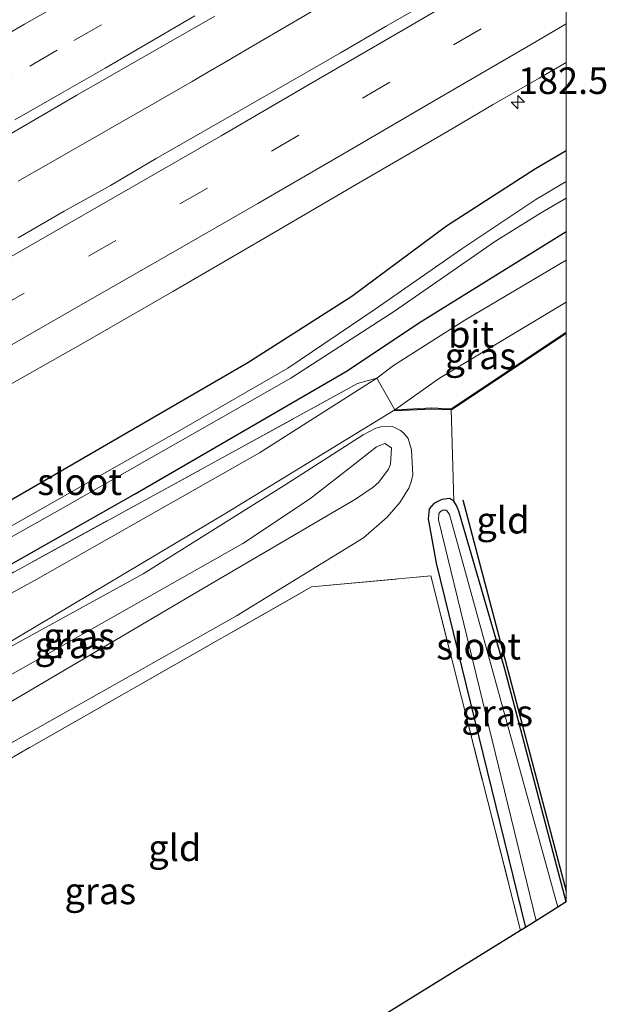
# Model space of a CAD drawing. Units: metres. Extents: x 214771 to 220004, y 574998 to 577328.
# Drawn here: x 219948 to 220004, y 577099 to 577191 of the extents above; entities that cross this region are included whole.
import ezdxf
from ezdxf.enums import TextEntityAlignment as Align

# ---------------------------------------------------------------- set-up
doc = ezdxf.new("R2010")
doc.units = ezdxf.units.M
doc.linetypes.add('IE-TERREINAFSCHEIDING', pattern=[10, 8, -2])
doc.linetypes.add('VW-3-9_STREEP', pattern=[12, 3, -9])
doc.layers.get('0').update_dxf_attribs({"lineweight": 25})
for name, color, linetype, lineweight in [('B-ME-AM-KILOMETR-S-B1', 7, 'Continuous', 18), ('B-ME-BV-GELEIDECONSTRUCTIE-GELEIDERAIL-L-B1', 213, 'BV-GELEIDERAIL', 18), ('B-ME-GW-KRUINLIJN-L-B1', 93, 'Continuous', 18), ('B-ME-GW-TEENLIJN-L-B1', 93, 'Continuous', 18), ('B-ME-IE-GRASLAND-GV-B6', 93, 'Continuous', 18), ('B-ME-IE-GRONDWERKLIJN-GROND_INGERICHT-GV-B6', 253, 'Continuous', 18), ('B-ME-IE-TERREINAFSCHEIDING-DOORGANG-L-B1', 8, 'IE-TERREINAFSCHEIDING-KUNSTMATIG-OPEN', 18), ('B-ME-IE-TERREINAFSCHEIDING-RASTERHEKWERK-L-B1', 8, 'IE-TERREINAFSCHEIDING', 18), ('B-ME-OG-WATER-GV-B6', 153, 'Continuous', 18), ('B-ME-VH-VERH_SOORT-BITUMEN-GV-B6', 8, 'IE-TERREINAFSCHEIDING-NATUURLIJK-HOUTWAL', 18), ('B-ME-VH-VERH_SOORT-HALF_VERHARDING-GV-B6', 8, 'IE-TERREINAFSCHEIDING-NATUURLIJK-HOUTWAL', 18), ('B-ME-VW-MARKERING-39STREEP-015-L-B1', 255, 'VW-3-9_STREEP', 18), ('B-ME-VW-MARKERING-STREEP-015-L-B1', 7, 'Continuous', 18)]:
    doc.layers.add(name, color=color, linetype=linetype, lineweight=lineweight)
for name, color, linetype in [('B-ME-GR-BOMENRIJ-L-B1', 10, 'Continuous'), ('B-ME-GW-INSTEEKWATERGANG-L-B1', 10, 'Continuous'), ('B-ME-KG-KADASTRAAL-OPNAMEDTMGRENS-L-B1', 10, 'Continuous')]:
    doc.layers.add(name, color=color, linetype=linetype)
doc.styles.add('NLCS-ISO', font='NLCS-ISO.TTF')
doc.linetypes.add('BV-GELEIDERAIL', pattern='A,10,-3,[108,NLCS.SHX,S=1,R=0,X=0,Y=0],-3', length=16)
doc.linetypes.add('IE-TERREINAFSCHEIDING-KUNSTMATIG-OPEN', pattern='A,7,-1.5,[67,NLCS.SHX,S=0.75,R=0,X=0,Y=0],-1.5', length=10)
doc.linetypes.add('IE-TERREINAFSCHEIDING-NATUURLIJK-HOUTWAL', pattern='A,7,-1.5,[67,NLCS.SHX,S=0.75,R=45,X=0,Y=0],-1.5,7,-1.5,[70,NLCS.SHX,S=0.75,R=0,X=0,Y=0],-1.5', length=20)

# ---------------------------------------------------------------- blocks, each defined once
blk = doc.blocks.new('hecto')
for p, q in [((0, 0.625), (-0.625, 0)), ((0, -0.625), (0, 0.625)), ((-0.625, 0), (0.625, 0)), ((0.625, 0), (0, -0.625))]:
    blk.add_line(p, q)

msp = doc.modelspace()

# ---------------------------------------------------------------- linework, layer by layer
at = {"layer": 'B-ME-BV-GELEIDECONSTRUCTIE-GELEIDERAIL-L-B1'}
msp.add_polyline3d([(219948.342, 577176.1241, 3.3145), (219952.6777, 577178.6142, 3.2953), (219957.0177, 577181.0977, 3.278), (219961.3637, 577183.5697, 3.2832), (219964.7505, 577185.5305, 3.2873), (219965.6909, 577186.0749, 3.2884), (219968.2799, 577187.5924, 3.2884), (219970.0052, 577188.6036, 3.2884), (219974.2942, 577191.1153, 3.2507), (219978.6035, 577193.6514, 3.2574)], dxfattribs=at)
msp.add_polyline3d([(219948.342, 577176.1241, 3.3145), (219952.6777, 577178.6142, 3.2953), (219957.0177, 577181.0977, 3.278), (219961.3637, 577183.5697, 3.2832), (219964.7505, 577185.5305, 3.2873), (219965.6909, 577186.0749, 3.2884), (219968.2799, 577187.5924, 3.2884), (219970.0052, 577188.6036, 3.2884), (219974.2942, 577191.1153, 3.2507), (219978.6035, 577193.6514, 3.2574)], dxfattribs=at)
at = {"layer": 'B-ME-GR-BOMENRIJ-L-B1'}
msp.add_line((219990.25, 577146.085, 1.752), (220000, 577109.1698, 1.7227), dxfattribs=at)
msp.add_line((219990.25, 577146.085, 1.752), (220000, 577109.1698, 1.7227), dxfattribs=at)
msp.add_polyline3d([(220000, 577161.7666, 2.0685), (219989.177, 577154.544, 1.967), (219987.351, 577154.635, 2.06), (219983.842, 577154.465, 2.018)], dxfattribs=at)
msp.add_polyline3d([(220000, 577161.7666, 2.0685), (219989.177, 577154.544, 1.967), (219987.351, 577154.635, 2.06), (219983.842, 577154.465, 2.018)], dxfattribs=at)
at = {"layer": 'B-ME-GW-INSTEEKWATERGANG-L-B1'}
for points in [[(219873.456, 577104.593, 2.029), (219899.699, 577119.112, 2.088), (219942.721, 577143.219, 1.986), (219969.999, 577159.016, 1.975), (219979.795, 577165.282, 2.033), (219988.733, 577171.913, 2.185), (219997.116, 577177.322, 2.259), (220000, 577179, 2.251)], [(219873.456, 577104.593, 2.029), (219899.699, 577119.112, 2.088), (219942.721, 577143.219, 1.986), (219969.999, 577159.016, 1.975), (219979.795, 577165.282, 2.033), (219988.733, 577171.913, 2.185), (219997.116, 577177.322, 2.259), (220000, 577179, 2.251)], [(219875.057, 577099.396, 2.226), (219905.604, 577116.414, 1.857), (219925.935, 577127.671, 2.014), (219959.368, 577146.622, 1.955), (219979.355, 577158.22, 1.971), (219986.076, 577162.727, 1.838), (220000, 577171.367, 1.862)], [(219875.057, 577099.396, 2.226), (219905.604, 577116.414, 1.857), (219925.935, 577127.671, 2.014), (219959.368, 577146.622, 1.955), (219979.355, 577158.22, 1.971), (219986.076, 577162.727, 1.838), (220000, 577171.367, 1.862)], [(220000, 577108.152, 1.724), (219994.206, 577130.112, 1.638), (219989.887, 577145.001, 1.648), (219989.668, 577145.548, 1.648), (219989.396, 577145.943, 1.648), (219989.021, 577146.188, 1.648), (219988.265, 577146.1, 1.648), (219987.516, 577145.725, 1.648), (219987.097, 577145.238, 1.648), (219986.988, 577144.281, 1.648), (219987.753, 577140.103, 1.648), (219996.176, 577105.756, 1.682)], [(220000, 577108.152, 1.724), (219994.206, 577130.112, 1.638), (219989.887, 577145.001, 1.648), (219989.668, 577145.548, 1.648), (219989.396, 577145.943, 1.648), (219989.021, 577146.188, 1.648), (219988.265, 577146.1, 1.648), (219987.516, 577145.725, 1.648), (219987.097, 577145.238, 1.648), (219986.988, 577144.281, 1.648), (219987.753, 577140.103, 1.648), (219996.176, 577105.756, 1.682)]]:
    msp.add_polyline3d(points, dxfattribs=at)
at = {"layer": 'B-ME-GW-KRUINLIJN-L-B1'}
msp.add_polyline3d([(219982.893, 577151.378, 3.497), (219983.544, 577150.975, 3.511), (219983.452, 577149.427, 3.547), (219983.239, 577148.954, 3.559), (219982.347, 577147.726, 3.604), (219981.819, 577147.27, 3.626), (219980.144, 577146.137, 3.676), (219965.869, 577137.763, 3.88), (219943.723, 577124.743, 3.995), (219926.47, 577115.448, 3.933), (219925.462, 577115.077, 3.929), (219924.882, 577115.364, 3.926), (219924.651, 577115.806, 3.925), (219924.704, 577116.28, 3.925), (219925.425, 577116.989, 3.924), (219925.692, 577117.144, 3.925), (219969.535, 577141.953, 3.893), (219975.813, 577146.13, 3.837), (219979.752, 577149.212, 3.685), (219982.12, 577151.066, 3.501), (219982.893, 577151.378, 3.497)], dxfattribs=at)
at = {"layer": 'B-ME-GW-TEENLIJN-L-B1'}
msp.add_polyline3d([(219946.203, 577131.455, 1.984), (219960.136, 577139.079, 1.906), (219973.417, 577147.428, 1.992), (219980.86, 577152.21, 1.992), (219982.047, 577152.834, 1.992), (219982.521, 577152.954, 1.992), (219983.637, 577152.982, 1.985), (219984.375, 577152.618, 1.922), (219984.65, 577152.402, 1.863), (219985.097, 577151.842, 1.814), (219985.411, 577150.78, 1.803), (219985.537, 577148.423, 1.803), (219985.402, 577147.774, 1.803), (219985.175, 577147.175, 1.803), (219984.31, 577145.832, 1.803), (219983.114, 577144.442, 1.807), (219980.88, 577142.503, 1.919), (219968.915, 577135.125, 2.047), (219932.263, 577114.45, 2.051)], dxfattribs=at)
at = {"layer": 'B-ME-IE-GRASLAND-GV-B6'}
for points in [[(219991.695, 577195.737, 2.791), (219983.036, 577190.735, 2.798), (219978.714, 577188.22, 2.805), (219974.366, 577185.702, 2.817), (219970.031, 577183.211, 2.825), (219965.691, 577180.728, 2.828), (219961.344, 577178.255, 2.825), (219957.033, 577175.721, 2.823), (219952.67, 577173.277, 2.817), (219948.336, 577170.783, 2.826)], [(219991.695, 577195.737, 2.791), (219983.036, 577190.735, 2.798), (219978.714, 577188.22, 2.805), (219974.366, 577185.702, 2.817), (219970.031, 577183.211, 2.825), (219965.691, 577180.728, 2.828), (219961.344, 577178.255, 2.825), (219957.033, 577175.721, 2.823), (219952.67, 577173.277, 2.817), (219948.336, 577170.783, 2.826)], [(219945.2352, 577179.2017, 2.8529), (219949.5632, 577181.7052, 2.8592), (219953.8856, 577184.2157, 2.8561), (219958.2243, 577186.7001, 2.8482), (219962.5488, 577189.2104, 2.85), (219966.897, 577191.6789, 2.8563)], [(219945.2352, 577179.2017, 2.8529), (219949.5632, 577181.7052, 2.8592), (219953.8856, 577184.2157, 2.8561), (219958.2243, 577186.7001, 2.8482), (219962.5488, 577189.2104, 2.85), (219966.897, 577191.6789, 2.8563)], [(220000, 577187.3124, 2.4724), (220000, 577179, 2.251), (219997.116, 577177.322, 2.259), (219988.733, 577171.913, 2.185), (219979.795, 577165.282, 2.033), (219969.999, 577159.016, 1.975), (219942.721, 577143.219, 1.986)], [(220000, 577187.3124, 2.4724), (220000, 577179, 2.251), (219997.116, 577177.322, 2.259), (219988.733, 577171.913, 2.185), (219979.795, 577165.282, 2.033), (219969.999, 577159.016, 1.975), (219942.721, 577143.219, 1.986)], [(219945.553, 577155.801, 2.511), (219954.258, 577160.726, 2.487), (219962.916, 577165.73, 2.487), (219971.565, 577170.751, 2.5), (219980.195, 577175.804, 2.524), (219988.82, 577180.812, 2.501), (219993.132, 577183.342, 2.524), (219997.461, 577185.845, 2.483), (220000, 577187.3124, 2.4724)], [(219945.553, 577155.801, 2.511), (219954.258, 577160.726, 2.487), (219962.916, 577165.73, 2.487), (219971.565, 577170.751, 2.5), (219980.195, 577175.804, 2.524), (219988.82, 577180.812, 2.501), (219993.132, 577183.342, 2.524), (219997.461, 577185.845, 2.483), (220000, 577187.3124, 2.4724)], [(220000, 577179, 2.251), (220000, 577176.084, 0.589), (219997.152, 577174.405, 0.59), (219990.161, 577169.732, 0.602), (219981.993, 577164.049, 0.602), (219973.772, 577158.501, 0.602), (219964.188, 577152.961, 0.61), (219918.675, 577127.164, 0.668), (219887.383, 577109.721, 0.746), (219874.123, 577102.429, 0.747), (219873.456, 577104.593, 2.029), (219899.699, 577119.112, 2.088), (219942.721, 577143.219, 1.986), (219969.999, 577159.016, 1.975), (219979.795, 577165.282, 2.033), (219988.733, 577171.913, 2.185), (219997.116, 577177.322, 2.259), (220000, 577179, 2.251)], [(220000, 577179, 2.251), (220000, 577176.084, 0.589), (219997.152, 577174.405, 0.59), (219990.161, 577169.732, 0.602), (219981.993, 577164.049, 0.602), (219973.772, 577158.501, 0.602), (219964.188, 577152.961, 0.61), (219918.675, 577127.164, 0.668), (219887.383, 577109.721, 0.746), (219874.123, 577102.429, 0.747), (219873.456, 577104.593, 2.029), (219899.699, 577119.112, 2.088), (219942.721, 577143.219, 1.986), (219969.999, 577159.016, 1.975), (219979.795, 577165.282, 2.033), (219988.733, 577171.913, 2.185), (219997.116, 577177.322, 2.259), (220000, 577179, 2.251)], [(220000, 577174.509, 0.578), (220000, 577171.367, 1.862), (219986.076, 577162.727, 1.838), (219979.355, 577158.22, 1.971), (219959.368, 577146.622, 1.955), (219925.935, 577127.671, 2.014), (219905.604, 577116.414, 1.857), (219875.057, 577099.396, 2.226), (219874.418, 577101.471, 0.717), (219885.744, 577107.748, 0.703), (219914.017, 577123.501, 0.653), (219920.093, 577127.02, 0.621), (219952.315, 577145.166, 0.606), (219974.049, 577157.539, 0.563), (219983.819, 577163.85, 0.59), (219993.33, 577170.466, 0.602), (219997.579, 577173.105, 0.578), (220000, 577174.509, 0.578)], [(220000, 577174.509, 0.578), (220000, 577171.367, 1.862), (219986.076, 577162.727, 1.838), (219979.355, 577158.22, 1.971), (219959.368, 577146.622, 1.955), (219925.935, 577127.671, 2.014), (219905.604, 577116.414, 1.857), (219875.057, 577099.396, 2.226), (219874.418, 577101.471, 0.717), (219885.744, 577107.748, 0.703), (219914.017, 577123.501, 0.653), (219920.093, 577127.02, 0.621), (219952.315, 577145.166, 0.606), (219974.049, 577157.539, 0.563), (219983.819, 577163.85, 0.59), (219993.33, 577170.466, 0.602), (219997.579, 577173.105, 0.578), (220000, 577174.509, 0.578)], [(220000, 577171.367, 1.862), (220000, 577168.656, 1.922), (219990.451, 577163.017, 1.94), (219983.738, 577158.737, 1.943), (219982.165, 577157.536, 1.924), (219980.333, 577157.031, 1.986), (219940.918, 577135.424, 2.002), (219916.133, 577121.565, 1.99), (219903.815, 577114.579, 1.956), (219875.247, 577098.78, 2.104), (219875.057, 577099.396, 2.226), (219905.604, 577116.414, 1.857), (219925.935, 577127.671, 2.014), (219959.368, 577146.622, 1.955), (219979.355, 577158.22, 1.971), (219986.076, 577162.727, 1.838), (220000, 577171.367, 1.862)], [(220000, 577171.367, 1.862), (220000, 577168.656, 1.922), (219990.451, 577163.017, 1.94), (219983.738, 577158.737, 1.943), (219982.165, 577157.536, 1.924), (219980.333, 577157.031, 1.986), (219940.918, 577135.424, 2.002), (219916.133, 577121.565, 1.99), (219903.815, 577114.579, 1.956), (219875.247, 577098.78, 2.104), (219875.057, 577099.396, 2.226), (219905.604, 577116.414, 1.857), (219925.935, 577127.671, 2.014), (219959.368, 577146.622, 1.955), (219979.355, 577158.22, 1.971), (219986.076, 577162.727, 1.838), (220000, 577171.367, 1.862)], [(220000, 577164.716, 1.974), (220000, 577161.887, 2.069), (219989.149, 577154.646, 1.967), (219987.351, 577154.735, 2.06), (219983.837, 577154.565, 2.018), (219988.071, 577157.552, 1.963), (220000, 577164.716, 1.974)], [(220000, 577164.716, 1.974), (220000, 577161.887, 2.069), (219989.149, 577154.646, 1.967), (219987.351, 577154.735, 2.06), (219983.837, 577154.565, 2.018), (219988.071, 577157.552, 1.963), (220000, 577164.716, 1.974)], [(219875.472, 577098.05, 2.109), (219875.247, 577098.78, 2.104), (219903.815, 577114.579, 1.956), (219916.133, 577121.565, 1.99), (219940.918, 577135.424, 2.002), (219980.333, 577157.031, 1.986), (219982.165, 577157.536, 1.924), (219971.086, 577150.495, 1.809), (219950.176, 577138.627, 1.799), (219931.478, 577128.345, 1.825), (219917.299, 577120.028, 1.873), (219913.616, 577118.062, 1.872), (219910.393, 577116.261, 1.872), (219906.219, 577114.434, 1.877), (219897.535, 577110.197, 1.946), (219875.472, 577098.05, 2.109)], [(219923.814, 577080.787, 2.013), (219919.38, 577098.829, 1.954), (219916.475, 577109.654, 1.963), (219916.122, 577111.115, 1.963), (219916.001, 577111.982, 1.963), (219916.051, 577112.565, 1.963), (219916.425, 577113.426, 1.954), (219916.851, 577114.028, 1.954), (219917.992, 577115.164, 1.948), (219919.208, 577116.234, 1.935), (219921.029, 577117.551, 1.931), (219926.726, 577120.937, 1.892), (219946.89, 577132.288, 1.89), (219967.97, 577144.839, 1.977), (219983.837, 577154.565, 2.018), (219987.351, 577154.735, 2.06), (219989.149, 577154.646, 1.967)], [(219989.149, 577154.646, 1.967), (219989.396, 577145.943, 1.648), (219989.021, 577146.188, 1.648), (219988.265, 577146.1, 1.648), (219987.516, 577145.725, 1.648), (219987.097, 577145.238, 1.648), (219986.988, 577144.281, 1.648), (219987.753, 577140.103, 1.648), (219996.176, 577105.756, 1.682), (219995.701, 577105.458, 1.691), (219990.123, 577127.437, 1.62), (219987.235, 577138.902, 1.836), (219976.007, 577137.871, 1.911), (219942.459, 577118.745, 1.908), (219927.243, 577110.82, 1.895), (219921.362, 577108.533, 2.006), (219918.802, 577111.133, 2.056), (219918.597, 577111.542, 2.056), (219918.143, 577111.919, 2.056), (219917.523, 577111.892, 2.056), (219917.078, 577111.666, 2.056), (219916.832, 577110.708, 2.063), (219928.916, 577064.152, 2.068)], [(219946.203, 577131.455, 1.984), (219960.136, 577139.079, 1.906), (219973.417, 577147.428, 1.992), (219980.86, 577152.21, 1.992), (219982.047, 577152.834, 1.992), (219982.521, 577152.954, 1.992), (219983.637, 577152.982, 1.985), (219984.375, 577152.618, 1.922), (219984.65, 577152.402, 1.863), (219985.097, 577151.842, 1.814), (219985.411, 577150.78, 1.803), (219985.537, 577148.423, 1.803), (219985.402, 577147.774, 1.803), (219985.175, 577147.175, 1.803), (219984.31, 577145.832, 1.803), (219983.114, 577144.442, 1.807), (219980.88, 577142.503, 1.919), (219968.915, 577135.125, 2.047), (219932.263, 577114.45, 2.051)], [(219932.263, 577114.45, 2.051), (219968.915, 577135.125, 2.047), (219980.88, 577142.503, 1.919), (219983.114, 577144.442, 1.807), (219984.31, 577145.832, 1.803), (219985.175, 577147.175, 1.803), (219985.402, 577147.774, 1.803), (219985.537, 577148.423, 1.803), (219985.411, 577150.78, 1.803), (219985.097, 577151.842, 1.814), (219984.65, 577152.402, 1.863), (219984.375, 577152.618, 1.922), (219983.637, 577152.982, 1.985), (219982.521, 577152.954, 1.992), (219982.047, 577152.834, 1.992), (219980.86, 577152.21, 1.992), (219973.417, 577147.428, 1.992), (219960.136, 577139.079, 1.906), (219946.203, 577131.455, 1.984)], [(219943.723, 577124.743, 3.995), (219965.869, 577137.763, 3.88), (219980.144, 577146.137, 3.676), (219981.819, 577147.27, 3.626), (219982.347, 577147.726, 3.604), (219983.239, 577148.954, 3.559), (219983.452, 577149.427, 3.547), (219983.544, 577150.975, 3.511), (219982.893, 577151.378, 3.497), (219982.12, 577151.066, 3.501), (219979.752, 577149.212, 3.685), (219975.813, 577146.13, 3.837), (219969.535, 577141.953, 3.893), (219925.692, 577117.144, 3.925), (219925.425, 577116.989, 3.924), (219924.704, 577116.28, 3.925), (219924.651, 577115.806, 3.925), (219924.882, 577115.364, 3.926), (219925.462, 577115.077, 3.929), (219926.47, 577115.448, 3.933), (219943.723, 577124.743, 3.995)], [(219926.47, 577115.448, 3.933), (219925.462, 577115.077, 3.929), (219924.882, 577115.364, 3.926), (219924.651, 577115.806, 3.925), (219924.704, 577116.28, 3.925), (219925.425, 577116.989, 3.924), (219925.692, 577117.144, 3.925), (219969.535, 577141.953, 3.893), (219975.813, 577146.13, 3.837), (219979.752, 577149.212, 3.685), (219982.12, 577151.066, 3.501), (219982.893, 577151.378, 3.497), (219983.544, 577150.975, 3.511), (219983.452, 577149.427, 3.547), (219983.239, 577148.954, 3.559), (219982.347, 577147.726, 3.604), (219981.819, 577147.27, 3.626), (219980.144, 577146.137, 3.676), (219965.869, 577137.763, 3.88), (219943.723, 577124.743, 3.995), (219926.47, 577115.448, 3.933)], [(220000, 577108.152, 1.724), (219999.202, 577107.652, 1.35), (219989.014, 577144.69, 1.238), (219988.733, 577145.088, 1.238), (219988.344, 577145.104, 1.238), (219988.106, 577144.925, 1.238), (219987.998, 577144.736, 1.238), (219987.958, 577144.194, 1.238), (219997.16, 577106.372, 1.451), (219996.176, 577105.756, 1.682), (219987.753, 577140.103, 1.648), (219986.988, 577144.281, 1.648), (219987.097, 577145.238, 1.648), (219987.516, 577145.725, 1.648), (219988.265, 577146.1, 1.648), (219989.021, 577146.188, 1.648), (219989.396, 577145.943, 1.648), (219989.668, 577145.548, 1.648), (219989.887, 577145.001, 1.648), (219994.206, 577130.112, 1.638), (220000, 577108.152, 1.724)], [(220000, 577108.152, 1.724), (219999.202, 577107.652, 1.35), (219989.014, 577144.69, 1.238), (219988.733, 577145.088, 1.238), (219988.344, 577145.104, 1.238), (219988.106, 577144.925, 1.238), (219987.998, 577144.736, 1.238), (219987.958, 577144.194, 1.238), (219997.16, 577106.372, 1.451), (219996.176, 577105.756, 1.682), (219987.753, 577140.103, 1.648), (219986.988, 577144.281, 1.648), (219987.097, 577145.238, 1.648), (219987.516, 577145.725, 1.648), (219988.265, 577146.1, 1.648), (219989.021, 577146.188, 1.648), (219989.396, 577145.943, 1.648), (219989.668, 577145.548, 1.648), (219989.887, 577145.001, 1.648), (219994.206, 577130.112, 1.638), (220000, 577108.152, 1.724)]]:
    msp.add_polyline3d(points, dxfattribs=at)
at = {"layer": 'B-ME-IE-GRONDWERKLIJN-GROND_INGERICHT-GV-B6'}
for points in [[(220000, 577161.887, 2.069), (220000, 577108.152, 1.724), (219994.206, 577130.112, 1.638), (219989.887, 577145.001, 1.648), (219989.668, 577145.548, 1.648), (219989.396, 577145.943, 1.648), (219989.149, 577154.646, 1.967), (220000, 577161.887, 2.069)], [(220000, 577161.887, 2.069), (220000, 577108.152, 1.724), (219994.206, 577130.112, 1.638), (219989.887, 577145.001, 1.648), (219989.668, 577145.548, 1.648), (219989.396, 577145.943, 1.648), (219989.149, 577154.646, 1.967), (220000, 577161.887, 2.069)], [(219995.701, 577105.458, 1.691), (219932.12, 577066.121, 2.011), (219921.362, 577108.533, 2.006), (219927.243, 577110.82, 1.895), (219942.459, 577118.745, 1.908), (219976.007, 577137.871, 1.911), (219987.235, 577138.902, 1.836), (219990.123, 577127.437, 1.62), (219995.701, 577105.458, 1.691)]]:
    msp.add_polyline3d(points, dxfattribs=at)
at = {"layer": 'B-ME-IE-TERREINAFSCHEIDING-DOORGANG-L-B1'}
msp.add_line((219982.165, 577157.536, 1.924), (219983.837, 577154.565, 2.018), dxfattribs=at)
at = {"layer": 'B-ME-IE-TERREINAFSCHEIDING-RASTERHEKWERK-L-B1'}
for points in [[(219875.247, 577098.78, 2.104), (219903.815, 577114.579, 1.956), (219916.133, 577121.565, 1.99), (219940.918, 577135.424, 2.002), (219980.333, 577157.031, 1.986), (219982.165, 577157.536, 1.924)], [(219932.12, 577066.121, 2.011), (219921.362, 577108.533, 2.006), (219927.243, 577110.82, 1.895), (219942.459, 577118.745, 1.908), (219976.007, 577137.871, 1.911), (219987.235, 577138.902, 1.836), (219990.123, 577127.437, 1.62), (219995.701, 577105.458, 1.691)]]:
    msp.add_polyline3d(points, dxfattribs=at)
at = {"layer": 'B-ME-KG-KADASTRAAL-OPNAMEDTMGRENS-L-B1'}
msp.add_polyline3d([(220000, 577108.152, 1.724), (219999.202, 577107.652, 1.35), (219997.16, 577106.372, 1.451), (219996.176, 577105.756, 1.682), (219995.701, 577105.458, 1.691), (219932.12, 577066.121, 2.011), (219930.558, 577065.161, 2.006), (219929.778, 577064.682, 1.499), (219928.916, 577064.152, 2.068), (219928.092, 577063.646, 2.076), (219924.77, 577061.605, 2.107), (219922.58, 577060.261, 1.874), (219921.571, 577059.64, 1.419), (219920.551, 577059.014, 1.885), (219892.76, 577041.941, 2.314)], dxfattribs=at)
msp.add_polyline3d([(220000, 577108.152, 1.724), (219999.202, 577107.652, 1.35), (219997.16, 577106.372, 1.451), (219996.176, 577105.756, 1.682), (219995.701, 577105.458, 1.691), (219932.12, 577066.121, 2.011), (219930.558, 577065.161, 2.006), (219929.778, 577064.682, 1.499), (219928.916, 577064.152, 2.068), (219928.092, 577063.646, 2.076), (219924.77, 577061.605, 2.107), (219922.58, 577060.261, 1.874), (219921.571, 577059.64, 1.419), (219920.551, 577059.014, 1.885), (219892.76, 577041.941, 2.314)], dxfattribs=at)
at = {"layer": 'B-ME-OG-WATER-GV-B6'}
for points in [[(220000, 577176.084, 0.589), (220000, 577174.509, 0.578), (219997.579, 577173.105, 0.578), (219993.33, 577170.466, 0.602), (219983.819, 577163.85, 0.59), (219974.049, 577157.539, 0.563), (219952.315, 577145.166, 0.606), (219920.093, 577127.02, 0.621), (219914.017, 577123.501, 0.653), (219885.744, 577107.748, 0.703), (219874.418, 577101.471, 0.717), (219874.123, 577102.429, 0.747), (219887.383, 577109.721, 0.746), (219918.675, 577127.164, 0.668), (219964.188, 577152.961, 0.61), (219973.772, 577158.501, 0.602), (219981.993, 577164.049, 0.602), (219990.161, 577169.732, 0.602), (219997.152, 577174.405, 0.59), (220000, 577176.084, 0.589)], [(220000, 577176.084, 0.589), (220000, 577174.509, 0.578), (219997.579, 577173.105, 0.578), (219993.33, 577170.466, 0.602), (219983.819, 577163.85, 0.59), (219974.049, 577157.539, 0.563), (219952.315, 577145.166, 0.606), (219920.093, 577127.02, 0.621), (219914.017, 577123.501, 0.653), (219885.744, 577107.748, 0.703), (219874.418, 577101.471, 0.717), (219874.123, 577102.429, 0.747), (219887.383, 577109.721, 0.746), (219918.675, 577127.164, 0.668), (219964.188, 577152.961, 0.61), (219973.772, 577158.501, 0.602), (219981.993, 577164.049, 0.602), (219990.161, 577169.732, 0.602), (219997.152, 577174.405, 0.59), (220000, 577176.084, 0.589)], [(219999.202, 577107.652, 1.35), (219997.16, 577106.372, 1.451), (219987.958, 577144.194, 1.238), (219987.998, 577144.736, 1.238), (219988.106, 577144.925, 1.238), (219988.344, 577145.104, 1.238), (219988.733, 577145.088, 1.238), (219989.014, 577144.69, 1.238), (219999.202, 577107.652, 1.35)]]:
    msp.add_polyline3d(points, dxfattribs=at)
at = {"layer": 'B-ME-VH-VERH_SOORT-BITUMEN-GV-B6'}
for points in [[(220000, 577200.7482, 2.785), (220000, 577187.3124, 2.4724)], [(220000, 577200.7482, 2.785), (220000, 577187.3124, 2.4724)], [(219948.336, 577170.783, 2.826), (219952.67, 577173.277, 2.817), (219957.033, 577175.721, 2.823), (219961.344, 577178.255, 2.825), (219965.691, 577180.728, 2.828), (219970.031, 577183.211, 2.825), (219974.366, 577185.702, 2.817), (219978.714, 577188.22, 2.805), (219983.036, 577190.735, 2.798), (219991.695, 577195.737, 2.791)], [(219948.336, 577170.783, 2.826), (219952.67, 577173.277, 2.817), (219957.033, 577175.721, 2.823), (219961.344, 577178.255, 2.825), (219965.691, 577180.728, 2.828), (219970.031, 577183.211, 2.825), (219974.366, 577185.702, 2.817), (219978.714, 577188.22, 2.805), (219983.036, 577190.735, 2.798), (219991.695, 577195.737, 2.791)], [(219966.897, 577191.6789, 2.8563), (219962.5488, 577189.2104, 2.85), (219958.2243, 577186.7001, 2.8482), (219953.8856, 577184.2157, 2.8561), (219949.5632, 577181.7052, 2.8592), (219945.2352, 577179.2017, 2.8529)], [(219966.897, 577191.6789, 2.8563), (219962.5488, 577189.2104, 2.85), (219958.2243, 577186.7001, 2.8482), (219953.8856, 577184.2157, 2.8561), (219949.5632, 577181.7052, 2.8592), (219945.2352, 577179.2017, 2.8529)], [(220000, 577187.3124, 2.4724), (219997.461, 577185.845, 2.483), (219993.132, 577183.342, 2.524), (219988.82, 577180.812, 2.501), (219980.195, 577175.804, 2.524), (219971.565, 577170.751, 2.5), (219962.916, 577165.73, 2.487), (219954.258, 577160.726, 2.487), (219945.553, 577155.801, 2.511)], [(220000, 577187.3124, 2.4724), (219997.461, 577185.845, 2.483), (219993.132, 577183.342, 2.524), (219988.82, 577180.812, 2.501), (219980.195, 577175.804, 2.524), (219971.565, 577170.751, 2.5), (219962.916, 577165.73, 2.487), (219954.258, 577160.726, 2.487), (219945.553, 577155.801, 2.511)], [(220000, 577168.656, 1.922), (220000, 577164.716, 1.974), (219988.071, 577157.552, 1.963), (219983.837, 577154.565, 2.018), (219982.165, 577157.536, 1.924), (219983.738, 577158.737, 1.943), (219990.451, 577163.017, 1.94), (220000, 577168.656, 1.922)], [(220000, 577168.656, 1.922), (220000, 577164.716, 1.974), (219988.071, 577157.552, 1.963), (219983.837, 577154.565, 2.018), (219982.165, 577157.536, 1.924), (219983.738, 577158.737, 1.943), (219990.451, 577163.017, 1.94), (220000, 577168.656, 1.922)]]:
    msp.add_polyline3d(points, dxfattribs=at)
at = {"layer": 'B-ME-VH-VERH_SOORT-HALF_VERHARDING-GV-B6'}
msp.add_polyline3d([(219931.478, 577128.345, 1.825), (219950.176, 577138.627, 1.799), (219971.086, 577150.495, 1.809), (219982.165, 577157.536, 1.924), (219983.837, 577154.565, 2.018), (219967.97, 577144.839, 1.977), (219946.89, 577132.288, 1.89)], dxfattribs=at)
at = {"layer": 'B-ME-VW-MARKERING-39STREEP-015-L-B1'}
for points in [[(220000, 577195.202, 2.7247), (219991.975, 577190.499, 2.735), (219983.386, 577185.47, 2.753), (219974.808, 577180.465, 2.759), (219966.187, 577175.471, 2.77), (219957.561, 577170.527, 2.762), (219948.906, 577165.561, 2.761), (219940.265, 577160.618, 2.768), (219931.629, 577155.697, 2.775), (219923.043, 577150.82, 2.78), (219914.357, 577145.898, 2.784)], [(220000, 577195.202, 2.7247), (219991.975, 577190.499, 2.735), (219983.386, 577185.47, 2.753), (219974.808, 577180.465, 2.759), (219966.187, 577175.471, 2.77), (219957.561, 577170.527, 2.762), (219948.906, 577165.561, 2.761), (219940.265, 577160.618, 2.768), (219931.629, 577155.697, 2.775), (219923.043, 577150.82, 2.78), (219914.357, 577145.898, 2.784)], [(219863.0616, 577138.326, 2.8297), (219864.268, 577138.9955, 2.8298), (219868.6245, 577141.3996, 2.8268), (219872.8281, 577143.7169, 2.8237), (219877.0572, 577146.0675, 2.8189), (219881.4252, 577148.5008, 2.8219), (219885.6184, 577150.8367, 2.8205), (219889.9523, 577153.2626, 2.823), (219894.3134, 577155.7081, 2.8239), (219898.6644, 577158.1595, 2.8231), (219902.8445, 577160.5188, 2.8208), (219907.0247, 577162.8782, 2.8221), (219911.3632, 577165.3238, 2.8209), (219915.5454, 577167.6794, 2.8238), (219919.8903, 577170.1388, 2.8204), (219924.0642, 577172.509, 2.8172), (219928.2612, 577174.8833, 2.8171), (219932.5432, 577177.3175, 2.819), (219936.7087, 577179.7026, 2.821), (219940.9664, 577182.139, 2.817), (219945.1337, 577184.5208, 2.8162), (219949.4281, 577186.9792, 2.8167), (219953.5894, 577189.3715, 2.811), (219957.9158, 577191.8634, 2.8055)], [(219863.0616, 577138.326, 2.8297), (219864.268, 577138.9955, 2.8298), (219868.6245, 577141.3996, 2.8268), (219872.8281, 577143.7169, 2.8237), (219877.0572, 577146.0675, 2.8189), (219881.4252, 577148.5008, 2.8219), (219885.6184, 577150.8367, 2.8205), (219889.9523, 577153.2626, 2.823), (219894.3134, 577155.7081, 2.8239), (219898.6644, 577158.1595, 2.8231), (219902.8445, 577160.5188, 2.8208), (219907.0247, 577162.8782, 2.8221), (219911.3632, 577165.3238, 2.8209), (219915.5454, 577167.6794, 2.8238), (219919.8903, 577170.1388, 2.8204), (219924.0642, 577172.509, 2.8172), (219928.2612, 577174.8833, 2.8171), (219932.5432, 577177.3175, 2.819), (219936.7087, 577179.7026, 2.821), (219940.9664, 577182.139, 2.817), (219945.1337, 577184.5208, 2.8162), (219949.4281, 577186.9792, 2.8167), (219953.5894, 577189.3715, 2.811), (219957.9158, 577191.8634, 2.8055)]]:
    msp.add_polyline3d(points, dxfattribs=at)
at = {"layer": 'B-ME-VW-MARKERING-STREEP-015-L-B1'}
for points in [[(220000, 577199.4038, 2.8243), (219992.974, 577195.266, 2.821), (219984.588, 577190.36, 2.838), (219976.096, 577185.409, 2.852), (219967.464, 577180.402, 2.871), (219958.904, 577175.456, 2.867), (219950.264, 577170.5, 2.857), (219941.623, 577165.56, 2.861), (219933.034, 577160.662, 2.87), (219924.371, 577155.732, 2.873), (219915.775, 577150.869, 2.878), (219907.147, 577145.99, 2.882), (219898.526, 577141.142, 2.881)], [(220000, 577199.4038, 2.8243), (219992.974, 577195.266, 2.821), (219984.588, 577190.36, 2.838), (219976.096, 577185.409, 2.852), (219967.464, 577180.402, 2.871), (219958.904, 577175.456, 2.867), (219950.264, 577170.5, 2.857), (219941.623, 577165.56, 2.861), (219933.034, 577160.662, 2.87), (219924.371, 577155.732, 2.873), (219915.775, 577150.869, 2.878), (219907.147, 577145.99, 2.882), (219898.526, 577141.142, 2.881)], [(219861.9633, 577141.8905, 2.7432), (219862.7687, 577142.3374, 2.743), (219866.9783, 577144.6766, 2.7413), (219871.3438, 577147.1003, 2.736), (219875.677, 577149.4942, 2.7339), (219879.8737, 577151.8257, 2.7333), (219884.2402, 577154.2579, 2.7331), (219888.437, 577156.6055, 2.7369), (219892.7812, 577159.0431, 2.7409), (219896.962, 577161.4013, 2.7392), (219901.2951, 577163.8505, 2.7362), (219905.6388, 577166.2968, 2.7359), (219909.9814, 577168.743, 2.7368), (219914.3121, 577171.1874, 2.7388), (219918.6385, 577173.6347, 2.7362), (219922.984, 577176.0958, 2.733), (219927.3317, 577178.5599, 2.7333), (219931.6618, 577181.0268, 2.731), (219935.9974, 577183.5001, 2.7308), (219940.3273, 577185.9752, 2.7316), (219944.6437, 577188.4476, 2.7286), (219948.9559, 577190.9286, 2.7272), (219953.2623, 577193.42, 2.723)], [(219861.9633, 577141.8905, 2.7432), (219862.7687, 577142.3374, 2.743), (219866.9783, 577144.6766, 2.7413), (219871.3438, 577147.1003, 2.736), (219875.677, 577149.4942, 2.7339), (219879.8737, 577151.8257, 2.7333), (219884.2402, 577154.2579, 2.7331), (219888.437, 577156.6055, 2.7369), (219892.7812, 577159.0431, 2.7409), (219896.962, 577161.4013, 2.7392), (219901.2951, 577163.8505, 2.7362), (219905.6388, 577166.2968, 2.7359), (219909.9814, 577168.743, 2.7368), (219914.3121, 577171.1874, 2.7388), (219918.6385, 577173.6347, 2.7362), (219922.984, 577176.0958, 2.733), (219927.3317, 577178.5599, 2.7333), (219931.6618, 577181.0268, 2.731), (219935.9974, 577183.5001, 2.7308), (219940.3273, 577185.9752, 2.7316), (219944.6437, 577188.4476, 2.7286), (219948.9559, 577190.9286, 2.7272), (219953.2623, 577193.42, 2.723)], [(219948.0228, 577181.8993, 2.905), (219952.3607, 577184.3816, 2.9016), (219956.5306, 577186.7833, 2.8957), (219960.6922, 577189.1918, 2.8937), (219965.01, 577191.6983, 2.8912)], [(219948.0228, 577181.8993, 2.905), (219952.3607, 577184.3816, 2.9016), (219956.5306, 577186.7833, 2.8957), (219960.6922, 577189.1918, 2.8937), (219965.01, 577191.6983, 2.8912)], [(220000, 577190.9708, 2.6479), (219996.639, 577188.988, 2.651), (219988.081, 577183.997, 2.661), (219979.543, 577179.024, 2.673), (219970.922, 577174.022, 2.681), (219962.301, 577169.042, 2.679), (219953.638, 577164.076, 2.673), (219944.998, 577159.153, 2.684), (219936.39, 577154.23, 2.687), (219927.747, 577149.322, 2.693), (219919.08, 577144.394, 2.696), (219910.428, 577139.52, 2.694), (219901.725, 577134.629, 2.692), (219893.084, 577129.772, 2.696), (219884.352, 577124.903, 2.7), (219875.674, 577120.094, 2.697), (219869.705, 577116.766, 2.698)], [(220000, 577190.9708, 2.6479), (219996.639, 577188.988, 2.651), (219988.081, 577183.997, 2.661), (219979.543, 577179.024, 2.673), (219970.922, 577174.022, 2.681), (219962.301, 577169.042, 2.679), (219953.638, 577164.076, 2.673), (219944.998, 577159.153, 2.684), (219936.39, 577154.23, 2.687), (219927.747, 577149.322, 2.693), (219919.08, 577144.394, 2.696), (219910.428, 577139.52, 2.694), (219901.725, 577134.629, 2.692), (219893.084, 577129.772, 2.696), (219884.352, 577124.903, 2.7), (219875.674, 577120.094, 2.697), (219869.705, 577116.766, 2.698)]]:
    msp.add_polyline3d(points, dxfattribs=at)

# ---------------------------------------------------------------- block references
at = {"layer": 'B-ME-AM-KILOMETR-S-B1', "rotation": 90}
msp.add_blockref('hecto', (219995.442, 577183.561, 5.507), dxfattribs=at)

# ---------------------------------------------------------------- texts
at = {"layer": 'B-ME-AM-KILOMETR-S-B1', "ltscale": 0.2, "style": 'NLCS-ISO'}
msp.add_text('182.5', height=2.5, dxfattribs=at).set_placement((219995.442, 577183.561, 5.507), align=Align.BOTTOM_LEFT)
at = {"layer": 'B-ME-IE-GRASLAND-GV-B6', "ltscale": 0.2, "style": 'NLCS-ISO'}
for p in [(219991.9185, 577159.6405), (219991.9185, 577159.6405), (219954.0975, 577133.2275), (219954.0975, 577133.2275), (219953.253, 577132.3825), (219953.253, 577132.3825), (219993.494, 577125.972), (219993.494, 577125.972), (219956.0885, 577109.1905)]:
    msp.add_text('gras', height=2.5, dxfattribs=at).set_placement(p, align=Align.MIDDLE_CENTER)
at = {"layer": 'B-ME-IE-GRONDWERKLIJN-GROND_INGERICHT-GV-B6', "ltscale": 0.2, "style": 'NLCS-ISO'}
for p in [(219994.0382, 577144.147), (219994.0382, 577144.147), (219963.1057, 577113.2606)]:
    msp.add_text('gld', height=2.5, dxfattribs=at).set_placement(p, align=Align.MIDDLE_CENTER)
at = {"layer": 'B-ME-OG-WATER-GV-B6', "ltscale": 0.2, "style": 'NLCS-ISO'}
for p in [(219954.1405, 577147.7753), (219954.1405, 577147.7753), (219991.7463, 577132.2681)]:
    msp.add_text('sloot', height=2.5, dxfattribs=at).set_placement(p, align=Align.MIDDLE_CENTER)
at = {"layer": 'B-ME-VH-VERH_SOORT-BITUMEN-GV-B6', "ltscale": 0.2, "style": 'NLCS-ISO'}
msp.add_text('bit', height=2.5, dxfattribs=at).set_placement((219991.0327, 577161.6794), align=Align.MIDDLE_CENTER)
msp.add_text('bit', height=2.5, dxfattribs=at).set_placement((219991.0327, 577161.6794), align=Align.MIDDLE_CENTER)

doc.saveas('drawing.dxf')
